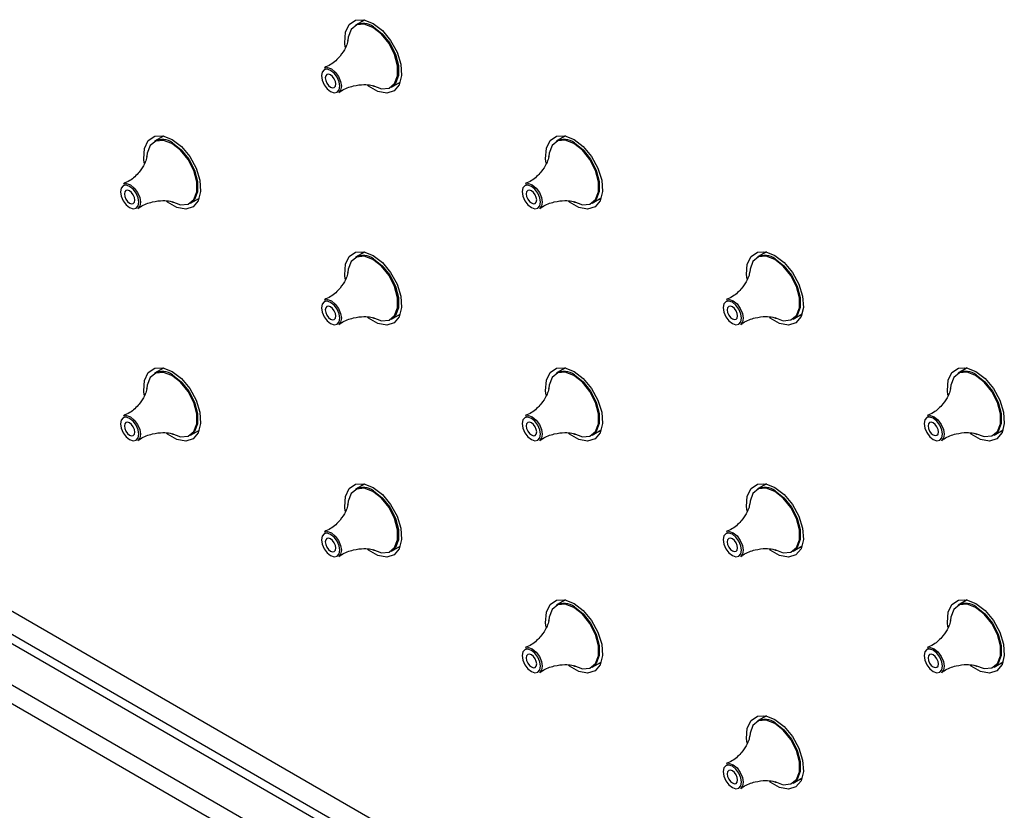
# Model space of a CAD drawing. Units: millimetres. Extents: x 9014 to 10526, y -179 to 1534.
# Drawn here: x 10286 to 10372, y 1247 to 1317 of the extents above; entities that cross this region are included whole.
import ezdxf

# ---------------------------------------------------------------- set-up
doc = ezdxf.new("R2010")
doc.units = ezdxf.units.MM

msp = doc.modelspace()

# ---------------------------------------------------------------- linework, layer by layer
at = {"color": 0, "lineweight": 30, "ltscale": 10}
for p, q in [((10316.009, 1316.543), (10315.218, 1316.087)), ((10315.786, 1316.415), (10315.844, 1316.571)), ((10198.148, 1314.658), (10364.671, 1218.526)), ((10318.368, 1310.631), (10319.158, 1311.087)), ((10319.1, 1310.931), (10318.935, 1310.958)), ((10201.506, 1310.678), (10364.141, 1216.791)), ((10201.506, 1309.861), (10364.141, 1215.974)), ((10366.086, 1211.177), (10199.562, 1307.309)), ((10364.671, 1210.361), (10198.148, 1306.493)), ((10298.331, 1306.335), (10297.54, 1305.879)), ((10298.108, 1306.206), (10298.166, 1306.362)), ((10333.686, 1306.338), (10332.896, 1305.882)), ((10333.463, 1306.209), (10333.522, 1306.366)), ((10300.69, 1300.422), (10301.481, 1300.879)), ((10301.422, 1300.722), (10301.258, 1300.75)), ((10336.045, 1300.426), (10336.836, 1300.882)), ((10336.778, 1300.726), (10336.613, 1300.753)), ((10316.009, 1296.13), (10315.218, 1295.673)), ((10315.786, 1296.001), (10315.844, 1296.157)), ((10351.364, 1296.133), (10350.573, 1295.677)), ((10351.141, 1296.004), (10351.199, 1296.161)), ((10318.368, 1290.217), (10319.158, 1290.674)), ((10319.1, 1290.517), (10318.935, 1290.545)), ((10353.723, 1290.221), (10354.514, 1290.677)), ((10354.455, 1290.521), (10354.291, 1290.548)), ((10298.331, 1285.921), (10297.54, 1285.465)), ((10298.108, 1285.793), (10298.166, 1285.949)), ((10333.686, 1285.925), (10332.896, 1285.468)), ((10333.463, 1285.796), (10333.522, 1285.952)), ((10369.042, 1285.928), (10368.251, 1285.472)), ((10368.819, 1285.799), (10368.877, 1285.956)), ((10300.69, 1280.009), (10301.481, 1280.465)), ((10336.045, 1280.012), (10336.836, 1280.469)), ((10371.401, 1280.016), (10372.191, 1280.472)), ((10301.422, 1280.309), (10301.258, 1280.337)), ((10336.778, 1280.312), (10336.613, 1280.34)), ((10372.133, 1280.316), (10371.968, 1280.343)), ((10316.009, 1275.716), (10315.218, 1275.26)), ((10315.786, 1275.588), (10315.844, 1275.744)), ((10351.364, 1275.72), (10350.573, 1275.263)), ((10351.141, 1275.591), (10351.199, 1275.747)), ((10318.368, 1269.804), (10319.158, 1270.26)), ((10319.1, 1270.104), (10318.935, 1270.131)), ((10353.723, 1269.807), (10354.514, 1270.263)), ((10354.455, 1270.107), (10354.291, 1270.135)), ((10333.686, 1265.511), (10332.896, 1265.055)), ((10333.463, 1265.382), (10333.522, 1265.539)), ((10369.042, 1265.514), (10368.251, 1265.058)), ((10368.819, 1265.386), (10368.877, 1265.542)), ((10336.045, 1259.599), (10336.836, 1260.055)), ((10336.778, 1259.899), (10336.613, 1259.926)), ((10371.401, 1259.602), (10372.191, 1260.058)), ((10372.133, 1259.902), (10371.968, 1259.93)), ((10351.364, 1255.306), (10350.573, 1254.85)), ((10351.141, 1255.177), (10351.199, 1255.334)), ((10353.723, 1249.394), (10354.514, 1249.85)), ((10354.455, 1249.694), (10354.291, 1249.721))]:
    msp.add_line(p, q, dxfattribs=at)
at = {"color": 0, "lineweight": 30, "ltscale": 10, "flags": 128}
for points in [[(10314.309, 1314.162), (10314.263, 1314.547), (10314.331, 1315.459), (10314.663, 1316.141), (10315.223, 1316.52), (10315.95, 1316.555), (10316.765, 1316.241)], [(10316.745, 1310.781), (10317.5, 1310.499), (10318.164, 1310.558), (10318.657, 1310.952), (10318.919, 1311.633), (10318.919, 1312.518), (10318.657, 1313.502), (10318.164, 1314.465), (10317.5, 1315.291), (10316.745, 1315.881), (10315.989, 1316.163), (10315.325, 1316.104), (10314.832, 1315.71), (10314.57, 1315.029), (10314.541, 1314.772)], [(10316.765, 1316.241), (10317.58, 1315.614), (10318.307, 1314.74), (10318.866, 1313.715), (10319.198, 1312.649), (10319.267, 1311.659), (10319.064, 1310.851), (10318.612, 1310.313), (10317.96, 1310.104), (10317.178, 1310.245), (10316.352, 1310.722), (10316.271, 1310.786)], [(10316.793, 1315.931), (10317.555, 1315.336), (10318.225, 1314.503), (10318.722, 1313.531), (10318.987, 1312.539), (10318.987, 1311.646), (10318.722, 1310.959), (10318.368, 1310.631)], [(10313.017, 1310.245), (10313.327, 1310.138), (10313.589, 1310.189), (10313.764, 1310.391), (10313.826, 1310.712), (10313.764, 1311.105), (10313.589, 1311.509), (10313.327, 1311.863), (10313.017, 1312.113), (10312.708, 1312.221), (10312.445, 1312.17), (10312.27, 1311.968), (10312.209, 1311.646), (10312.27, 1311.253), (10312.445, 1310.849), (10312.708, 1310.495), (10313.017, 1310.245)], [(10312.5, 1312.315), (10312.755, 1312.355), (10313.092, 1312.238)], [(10313.017, 1310.648), (10313.193, 1310.587), (10313.342, 1310.616), (10313.442, 1310.731), (10313.477, 1310.914), (10313.442, 1311.137), (10313.342, 1311.367), (10313.193, 1311.568), (10313.017, 1311.71), (10312.841, 1311.771), (10312.692, 1311.742), (10312.593, 1311.627), (10312.558, 1311.445), (10312.593, 1311.221), (10312.692, 1310.992), (10312.841, 1310.79), (10313.017, 1310.648)], [(10313.092, 1312.238), (10313.428, 1311.966), (10313.714, 1311.581), (10313.904, 1311.142), (10313.971, 1310.715), (10313.904, 1310.365), (10313.738, 1310.161)], [(10296.631, 1303.954), (10296.586, 1304.339), (10296.654, 1305.251), (10296.986, 1305.933), (10297.545, 1306.312), (10298.272, 1306.346), (10299.087, 1306.033)], [(10299.067, 1300.572), (10299.822, 1300.29), (10300.486, 1300.35), (10300.979, 1300.743), (10301.242, 1301.424), (10301.242, 1302.31), (10300.979, 1303.294), (10300.486, 1304.257), (10299.822, 1305.083), (10299.067, 1305.673), (10298.312, 1305.955), (10297.647, 1305.895), (10297.155, 1305.502), (10296.892, 1304.821), (10296.863, 1304.563)], [(10299.087, 1306.033), (10299.902, 1305.405), (10300.629, 1304.532), (10301.189, 1303.507), (10301.521, 1302.441), (10301.589, 1301.451), (10301.386, 1300.643), (10300.934, 1300.105), (10300.282, 1299.895), (10299.5, 1300.037), (10298.674, 1300.514), (10298.593, 1300.578)], [(10299.115, 1305.723), (10299.877, 1305.128), (10300.547, 1304.294), (10301.044, 1303.323), (10301.309, 1302.331), (10301.309, 1301.438), (10301.044, 1300.751), (10300.69, 1300.422)], [(10331.986, 1303.957), (10331.941, 1304.342), (10332.009, 1305.254), (10332.341, 1305.936), (10332.901, 1306.315), (10333.628, 1306.35), (10334.443, 1306.036)], [(10334.422, 1300.576), (10335.178, 1300.294), (10335.842, 1300.353), (10336.335, 1300.747), (10336.597, 1301.428), (10336.597, 1302.313), (10336.335, 1303.297), (10335.842, 1304.26), (10335.178, 1305.086), (10334.422, 1305.676), (10333.667, 1305.958), (10333.003, 1305.899), (10332.51, 1305.505), (10332.248, 1304.824), (10332.219, 1304.566)], [(10334.443, 1306.036), (10335.258, 1305.409), (10335.984, 1304.535), (10336.544, 1303.51), (10336.876, 1302.444), (10336.944, 1301.454), (10336.741, 1300.646), (10336.289, 1300.108), (10335.637, 1299.899), (10334.856, 1300.04), (10334.029, 1300.517), (10333.948, 1300.581)], [(10334.471, 1305.726), (10335.232, 1305.131), (10335.902, 1304.298), (10336.4, 1303.326), (10336.664, 1302.334), (10336.664, 1301.441), (10336.4, 1300.754), (10336.045, 1300.426)], [(10294.822, 1302.106), (10295.078, 1302.146), (10295.414, 1302.029)], [(10330.177, 1302.109), (10330.433, 1302.149), (10330.769, 1302.032)], [(10295.34, 1300.037), (10295.649, 1299.929), (10295.911, 1299.98), (10296.087, 1300.182), (10296.148, 1300.504), (10296.087, 1300.897), (10295.911, 1301.301), (10295.649, 1301.655), (10295.34, 1301.905), (10295.03, 1302.012), (10294.768, 1301.961), (10294.592, 1301.759), (10294.531, 1301.438), (10294.592, 1301.045), (10294.768, 1300.641), (10295.03, 1300.287), (10295.34, 1300.037)], [(10295.34, 1300.44), (10295.515, 1300.379), (10295.665, 1300.408), (10295.764, 1300.523), (10295.799, 1300.705), (10295.764, 1300.929), (10295.665, 1301.158), (10295.515, 1301.36), (10295.34, 1301.502), (10295.164, 1301.563), (10295.015, 1301.534), (10294.915, 1301.419), (10294.88, 1301.236), (10294.915, 1301.013), (10295.015, 1300.783), (10295.164, 1300.582), (10295.34, 1300.44)], [(10295.414, 1302.029), (10295.751, 1301.758), (10296.036, 1301.373), (10296.226, 1300.933), (10296.293, 1300.506), (10296.226, 1300.156), (10296.06, 1299.952)], [(10330.695, 1300.04), (10331.004, 1299.933), (10331.267, 1299.984), (10331.442, 1300.185), (10331.504, 1300.507), (10331.442, 1300.9), (10331.267, 1301.304), (10331.004, 1301.658), (10330.695, 1301.908), (10330.385, 1302.015), (10330.123, 1301.964), (10329.948, 1301.763), (10329.886, 1301.441), (10329.948, 1301.048), (10330.123, 1300.644), (10330.385, 1300.29), (10330.695, 1300.04)], [(10330.695, 1300.443), (10330.871, 1300.382), (10331.02, 1300.411), (10331.12, 1300.526), (10331.155, 1300.709), (10331.12, 1300.932), (10331.02, 1301.162), (10330.871, 1301.363), (10330.695, 1301.505), (10330.519, 1301.566), (10330.37, 1301.537), (10330.27, 1301.422), (10330.235, 1301.239), (10330.27, 1301.016), (10330.37, 1300.786), (10330.519, 1300.585), (10330.695, 1300.443)], [(10330.769, 1302.032), (10331.106, 1301.761), (10331.391, 1301.376), (10331.582, 1300.937), (10331.649, 1300.51), (10331.582, 1300.16), (10331.416, 1299.956)], [(10314.309, 1293.749), (10314.263, 1294.134), (10314.331, 1295.046), (10314.663, 1295.728), (10315.223, 1296.107), (10315.95, 1296.141), (10316.765, 1295.828)], [(10349.664, 1293.752), (10349.619, 1294.137), (10349.687, 1295.049), (10350.019, 1295.731), (10350.578, 1296.11), (10351.305, 1296.145), (10352.12, 1295.831)], [(10316.745, 1290.367), (10317.5, 1290.085), (10318.164, 1290.145), (10318.657, 1290.538), (10318.919, 1291.219), (10318.919, 1292.105), (10318.657, 1293.088), (10318.164, 1294.051), (10317.5, 1294.878), (10316.745, 1295.468), (10315.989, 1295.75), (10315.325, 1295.69), (10314.832, 1295.297), (10314.57, 1294.616), (10314.541, 1294.358)], [(10316.765, 1295.828), (10317.58, 1295.2), (10318.307, 1294.327), (10318.866, 1293.301), (10319.198, 1292.236), (10319.267, 1291.246), (10319.064, 1290.438), (10318.612, 1289.9), (10317.96, 1289.69), (10317.178, 1289.831), (10316.352, 1290.308), (10316.271, 1290.372)], [(10316.793, 1295.517), (10317.555, 1294.923), (10318.225, 1294.089), (10318.722, 1293.118), (10318.987, 1292.126), (10318.987, 1291.232), (10318.722, 1290.546), (10318.368, 1290.217)], [(10352.1, 1290.371), (10352.855, 1290.088), (10353.519, 1290.148), (10354.012, 1290.542), (10354.275, 1291.223), (10354.275, 1292.108), (10354.012, 1293.092), (10353.519, 1294.055), (10352.855, 1294.881), (10352.1, 1295.471), (10351.345, 1295.753), (10350.681, 1295.694), (10350.188, 1295.3), (10349.925, 1294.619), (10349.896, 1294.361)], [(10352.12, 1295.831), (10352.935, 1295.204), (10353.662, 1294.33), (10354.222, 1293.305), (10354.554, 1292.239), (10354.622, 1291.249), (10354.419, 1290.441), (10353.967, 1289.903), (10353.315, 1289.693), (10352.533, 1289.835), (10351.707, 1290.312), (10351.626, 1290.376)], [(10352.148, 1295.521), (10352.91, 1294.926), (10353.58, 1294.092), (10354.077, 1293.121), (10354.342, 1292.129), (10354.342, 1291.236), (10354.077, 1290.549), (10353.723, 1290.221)], [(10313.017, 1289.832), (10313.327, 1289.724), (10313.589, 1289.775), (10313.764, 1289.977), (10313.826, 1290.299), (10313.764, 1290.692), (10313.589, 1291.096), (10313.327, 1291.45), (10313.017, 1291.699), (10312.708, 1291.807), (10312.445, 1291.756), (10312.27, 1291.554), (10312.209, 1291.232), (10312.27, 1290.84), (10312.445, 1290.435), (10312.708, 1290.082), (10313.017, 1289.832)], [(10312.5, 1291.901), (10312.755, 1291.941), (10313.092, 1291.824)], [(10313.092, 1291.824), (10313.428, 1291.553), (10313.714, 1291.168), (10313.904, 1290.728), (10313.971, 1290.301), (10313.904, 1289.951), (10313.738, 1289.747)], [(10348.373, 1289.835), (10348.682, 1289.728), (10348.944, 1289.779), (10349.12, 1289.98), (10349.181, 1290.302), (10349.12, 1290.695), (10348.944, 1291.099), (10348.682, 1291.453), (10348.373, 1291.703), (10348.063, 1291.81), (10347.801, 1291.759), (10347.625, 1291.558), (10347.564, 1291.236), (10347.625, 1290.843), (10347.801, 1290.439), (10348.063, 1290.085), (10348.373, 1289.835)], [(10347.855, 1291.904), (10348.111, 1291.944), (10348.447, 1291.827)], [(10348.447, 1291.827), (10348.784, 1291.556), (10349.069, 1291.171), (10349.259, 1290.732), (10349.326, 1290.304), (10349.259, 1289.955), (10349.093, 1289.75)], [(10313.017, 1290.235), (10313.193, 1290.174), (10313.342, 1290.203), (10313.442, 1290.317), (10313.477, 1290.5), (10313.442, 1290.724), (10313.342, 1290.953), (10313.193, 1291.154), (10313.017, 1291.296), (10312.841, 1291.358), (10312.692, 1291.329), (10312.593, 1291.214), (10312.558, 1291.031), (10312.593, 1290.808), (10312.692, 1290.578), (10312.841, 1290.377), (10313.017, 1290.235)], [(10348.373, 1290.238), (10348.548, 1290.177), (10348.698, 1290.206), (10348.797, 1290.321), (10348.832, 1290.504), (10348.797, 1290.727), (10348.698, 1290.957), (10348.548, 1291.158), (10348.373, 1291.3), (10348.197, 1291.361), (10348.048, 1291.332), (10347.948, 1291.217), (10347.913, 1291.034), (10347.948, 1290.811), (10348.048, 1290.581), (10348.197, 1290.38), (10348.373, 1290.238)], [(10296.631, 1283.541), (10296.586, 1283.926), (10296.654, 1284.837), (10296.986, 1285.519), (10297.545, 1285.898), (10298.272, 1285.933), (10299.087, 1285.619)], [(10299.087, 1285.619), (10299.902, 1284.992), (10300.629, 1284.118), (10301.189, 1283.093), (10301.521, 1282.028), (10301.589, 1281.037), (10301.386, 1280.229), (10300.934, 1279.691), (10300.282, 1279.482), (10299.5, 1279.623), (10298.674, 1280.1), (10298.593, 1280.164)], [(10331.986, 1283.544), (10331.941, 1283.929), (10332.009, 1284.84), (10332.341, 1285.523), (10332.901, 1285.902), (10333.628, 1285.936), (10334.443, 1285.623)], [(10334.443, 1285.623), (10335.258, 1284.995), (10335.984, 1284.121), (10336.544, 1283.096), (10336.876, 1282.031), (10336.944, 1281.041), (10336.741, 1280.233), (10336.289, 1279.695), (10335.637, 1279.485), (10334.856, 1279.626), (10334.029, 1280.103), (10333.948, 1280.167)], [(10367.342, 1283.547), (10367.296, 1283.932), (10367.364, 1284.844), (10367.696, 1285.526), (10368.256, 1285.905), (10368.983, 1285.94), (10369.798, 1285.626)], [(10369.798, 1285.626), (10370.613, 1284.999), (10371.34, 1284.125), (10371.899, 1283.1), (10372.231, 1282.034), (10372.3, 1281.044), (10372.097, 1280.236), (10371.645, 1279.698), (10370.993, 1279.488), (10370.211, 1279.63), (10369.385, 1280.107), (10369.304, 1280.171)], [(10299.067, 1280.159), (10299.822, 1279.877), (10300.486, 1279.936), (10300.979, 1280.33), (10301.242, 1281.011), (10301.242, 1281.896), (10300.979, 1282.88), (10300.486, 1283.843), (10299.822, 1284.669), (10299.067, 1285.259), (10298.312, 1285.541), (10297.647, 1285.482), (10297.155, 1285.088), (10296.892, 1284.407), (10296.863, 1284.15)], [(10299.115, 1285.309), (10299.877, 1284.714), (10300.547, 1283.881), (10301.044, 1282.909), (10301.309, 1281.917), (10301.309, 1281.024), (10301.044, 1280.337), (10300.69, 1280.009)], [(10334.422, 1280.162), (10335.178, 1279.88), (10335.842, 1279.939), (10336.335, 1280.333), (10336.597, 1281.014), (10336.597, 1281.9), (10336.335, 1282.883), (10335.842, 1283.846), (10335.178, 1284.673), (10334.422, 1285.262), (10333.667, 1285.545), (10333.003, 1285.485), (10332.51, 1285.091), (10332.248, 1284.411), (10332.219, 1284.153)], [(10334.471, 1285.312), (10335.232, 1284.717), (10335.902, 1283.884), (10336.4, 1282.913), (10336.664, 1281.921), (10336.664, 1281.027), (10336.4, 1280.341), (10336.045, 1280.012)], [(10369.778, 1280.166), (10370.533, 1279.883), (10371.197, 1279.943), (10371.69, 1280.337), (10371.952, 1281.017), (10371.952, 1281.903), (10371.69, 1282.887), (10371.197, 1283.85), (10370.533, 1284.676), (10369.778, 1285.266), (10369.022, 1285.548), (10368.358, 1285.489), (10367.865, 1285.095), (10367.603, 1284.414), (10367.574, 1284.156)], [(10369.826, 1285.316), (10370.588, 1284.721), (10371.258, 1283.887), (10371.755, 1282.916), (10372.02, 1281.924), (10372.02, 1281.031), (10371.755, 1280.344), (10371.401, 1280.016)], [(10295.34, 1279.623), (10295.649, 1279.516), (10295.911, 1279.567), (10296.087, 1279.769), (10296.148, 1280.09), (10296.087, 1280.483), (10295.911, 1280.887), (10295.649, 1281.241), (10295.34, 1281.491), (10295.03, 1281.599), (10294.768, 1281.548), (10294.592, 1281.346), (10294.531, 1281.024), (10294.592, 1280.631), (10294.768, 1280.227), (10295.03, 1279.873), (10295.34, 1279.623)], [(10294.822, 1281.693), (10295.078, 1281.733), (10295.414, 1281.616)], [(10295.414, 1281.616), (10295.751, 1281.344), (10296.036, 1280.959), (10296.226, 1280.52), (10296.293, 1280.093), (10296.226, 1279.743), (10296.06, 1279.539)], [(10330.695, 1279.627), (10331.004, 1279.519), (10331.267, 1279.57), (10331.442, 1279.772), (10331.504, 1280.094), (10331.442, 1280.487), (10331.267, 1280.891), (10331.004, 1281.245), (10330.695, 1281.494), (10330.385, 1281.602), (10330.123, 1281.551), (10329.948, 1281.349), (10329.886, 1281.027), (10329.948, 1280.635), (10330.123, 1280.23), (10330.385, 1279.877), (10330.695, 1279.627)], [(10330.177, 1281.696), (10330.433, 1281.736), (10330.769, 1281.619)], [(10330.769, 1281.619), (10331.106, 1281.347), (10331.391, 1280.963), (10331.582, 1280.523), (10331.649, 1280.096), (10331.582, 1279.746), (10331.416, 1279.542)], [(10366.05, 1279.63), (10366.36, 1279.523), (10366.622, 1279.574), (10366.797, 1279.775), (10366.859, 1280.097), (10366.797, 1280.49), (10366.622, 1280.894), (10366.36, 1281.248), (10366.05, 1281.498), (10365.741, 1281.605), (10365.478, 1281.554), (10365.303, 1281.353), (10365.242, 1281.031), (10365.303, 1280.638), (10365.478, 1280.234), (10365.741, 1279.88), (10366.05, 1279.63)], [(10365.533, 1281.699), (10365.788, 1281.739), (10366.125, 1281.622)], [(10366.125, 1281.622), (10366.461, 1281.351), (10366.747, 1280.966), (10366.937, 1280.527), (10367.004, 1280.099), (10366.937, 1279.749), (10366.771, 1279.545)], [(10295.34, 1280.027), (10295.515, 1279.965), (10295.665, 1279.994), (10295.764, 1280.109), (10295.799, 1280.292), (10295.764, 1280.515), (10295.665, 1280.745), (10295.515, 1280.946), (10295.34, 1281.088), (10295.164, 1281.149), (10295.015, 1281.12), (10294.915, 1281.006), (10294.88, 1280.823), (10294.915, 1280.599), (10295.015, 1280.37), (10295.164, 1280.168), (10295.34, 1280.027)], [(10330.695, 1280.03), (10330.871, 1279.969), (10331.02, 1279.998), (10331.12, 1280.112), (10331.155, 1280.295), (10331.12, 1280.519), (10331.02, 1280.748), (10330.871, 1280.949), (10330.695, 1281.091), (10330.519, 1281.152), (10330.37, 1281.123), (10330.27, 1281.009), (10330.235, 1280.826), (10330.27, 1280.603), (10330.37, 1280.373), (10330.519, 1280.172), (10330.695, 1280.03)], [(10366.05, 1280.033), (10366.226, 1279.972), (10366.375, 1280.001), (10366.475, 1280.116), (10366.51, 1280.299), (10366.475, 1280.522), (10366.375, 1280.752), (10366.226, 1280.953), (10366.05, 1281.095), (10365.874, 1281.156), (10365.725, 1281.127), (10365.626, 1281.012), (10365.591, 1280.829), (10365.626, 1280.606), (10365.725, 1280.376), (10365.874, 1280.175), (10366.05, 1280.033)], [(10314.309, 1273.335), (10314.263, 1273.72), (10314.331, 1274.632), (10314.663, 1275.314), (10315.223, 1275.693), (10315.95, 1275.728), (10316.765, 1275.414)], [(10316.745, 1269.954), (10317.5, 1269.672), (10318.164, 1269.731), (10318.657, 1270.125), (10318.919, 1270.806), (10318.919, 1271.691), (10318.657, 1272.675), (10318.164, 1273.638), (10317.5, 1274.464), (10316.745, 1275.054), (10315.989, 1275.336), (10315.325, 1275.277), (10314.832, 1274.883), (10314.57, 1274.202), (10314.541, 1273.944)], [(10316.765, 1275.414), (10317.58, 1274.787), (10318.307, 1273.913), (10318.866, 1272.888), (10319.198, 1271.822), (10319.267, 1270.832), (10319.064, 1270.024), (10318.612, 1269.486), (10317.96, 1269.277), (10317.178, 1269.418), (10316.352, 1269.895), (10316.271, 1269.959)], [(10349.664, 1273.339), (10349.619, 1273.724), (10349.687, 1274.635), (10350.019, 1275.318), (10350.578, 1275.697), (10351.305, 1275.731), (10352.12, 1275.418)], [(10352.1, 1269.957), (10352.855, 1269.675), (10353.519, 1269.734), (10354.012, 1270.128), (10354.275, 1270.809), (10354.275, 1271.695), (10354.012, 1272.678), (10353.519, 1273.641), (10352.855, 1274.468), (10352.1, 1275.057), (10351.345, 1275.34), (10350.681, 1275.28), (10350.188, 1274.886), (10349.925, 1274.206), (10349.896, 1273.948)], [(10352.12, 1275.418), (10352.935, 1274.79), (10353.662, 1273.916), (10354.222, 1272.891), (10354.554, 1271.826), (10354.622, 1270.835), (10354.419, 1270.027), (10353.967, 1269.49), (10353.315, 1269.28), (10352.533, 1269.421), (10351.707, 1269.898), (10351.626, 1269.962)], [(10316.793, 1275.104), (10317.555, 1274.509), (10318.225, 1273.676), (10318.722, 1272.704), (10318.987, 1271.712), (10318.987, 1270.819), (10318.722, 1270.132), (10318.368, 1269.804)], [(10352.148, 1275.107), (10352.91, 1274.512), (10353.58, 1273.679), (10354.077, 1272.708), (10354.342, 1271.715), (10354.342, 1270.822), (10354.077, 1270.136), (10353.723, 1269.807)], [(10313.017, 1269.418), (10313.327, 1269.311), (10313.589, 1269.362), (10313.764, 1269.564), (10313.826, 1269.885), (10313.764, 1270.278), (10313.589, 1270.682), (10313.327, 1271.036), (10313.017, 1271.286), (10312.708, 1271.394), (10312.445, 1271.343), (10312.27, 1271.141), (10312.209, 1270.819), (10312.27, 1270.426), (10312.445, 1270.022), (10312.708, 1269.668), (10313.017, 1269.418)], [(10312.5, 1271.488), (10312.755, 1271.527), (10313.092, 1271.411)], [(10313.017, 1269.821), (10313.193, 1269.76), (10313.342, 1269.789), (10313.442, 1269.904), (10313.477, 1270.087), (10313.442, 1270.31), (10313.342, 1270.54), (10313.193, 1270.741), (10313.017, 1270.883), (10312.841, 1270.944), (10312.692, 1270.915), (10312.593, 1270.8), (10312.558, 1270.617), (10312.593, 1270.394), (10312.692, 1270.164), (10312.841, 1269.963), (10313.017, 1269.821)], [(10313.092, 1271.411), (10313.428, 1271.139), (10313.714, 1270.754), (10313.904, 1270.315), (10313.971, 1269.888), (10313.904, 1269.538), (10313.738, 1269.334)], [(10348.373, 1269.422), (10348.682, 1269.314), (10348.944, 1269.365), (10349.12, 1269.567), (10349.181, 1269.889), (10349.12, 1270.282), (10348.944, 1270.686), (10348.682, 1271.04), (10348.373, 1271.289), (10348.063, 1271.397), (10347.801, 1271.346), (10347.625, 1271.144), (10347.564, 1270.822), (10347.625, 1270.429), (10347.801, 1270.025), (10348.063, 1269.671), (10348.373, 1269.422)], [(10347.855, 1271.491), (10348.111, 1271.531), (10348.447, 1271.414)], [(10348.373, 1269.825), (10348.548, 1269.764), (10348.698, 1269.793), (10348.797, 1269.907), (10348.832, 1270.09), (10348.797, 1270.313), (10348.698, 1270.543), (10348.548, 1270.744), (10348.373, 1270.886), (10348.197, 1270.947), (10348.048, 1270.918), (10347.948, 1270.804), (10347.913, 1270.621), (10347.948, 1270.397), (10348.048, 1270.168), (10348.197, 1269.967), (10348.373, 1269.825)], [(10348.447, 1271.414), (10348.784, 1271.142), (10349.069, 1270.758), (10349.259, 1270.318), (10349.326, 1269.891), (10349.259, 1269.541), (10349.093, 1269.337)], [(10331.986, 1263.13), (10331.941, 1263.515), (10332.009, 1264.427), (10332.341, 1265.109), (10332.901, 1265.488), (10333.628, 1265.523), (10334.443, 1265.209)], [(10334.422, 1259.749), (10335.178, 1259.467), (10335.842, 1259.526), (10336.335, 1259.92), (10336.597, 1260.601), (10336.597, 1261.486), (10336.335, 1262.47), (10335.842, 1263.433), (10335.178, 1264.259), (10334.422, 1264.849), (10333.667, 1265.131), (10333.003, 1265.072), (10332.51, 1264.678), (10332.248, 1263.997), (10332.219, 1263.739)], [(10334.443, 1265.209), (10335.258, 1264.582), (10335.984, 1263.708), (10336.544, 1262.683), (10336.876, 1261.617), (10336.944, 1260.627), (10336.741, 1259.819), (10336.289, 1259.281), (10335.637, 1259.071), (10334.856, 1259.213), (10334.029, 1259.69), (10333.948, 1259.754)], [(10334.471, 1264.899), (10335.232, 1264.304), (10335.902, 1263.471), (10336.4, 1262.499), (10336.664, 1261.507), (10336.664, 1260.614), (10336.4, 1259.927), (10336.045, 1259.599)], [(10367.342, 1263.134), (10367.296, 1263.519), (10367.364, 1264.43), (10367.696, 1265.112), (10368.256, 1265.491), (10368.983, 1265.526), (10369.798, 1265.213)], [(10369.778, 1259.752), (10370.533, 1259.47), (10371.197, 1259.529), (10371.69, 1259.923), (10371.952, 1260.604), (10371.952, 1261.49), (10371.69, 1262.473), (10371.197, 1263.436), (10370.533, 1264.262), (10369.778, 1264.852), (10369.022, 1265.134), (10368.358, 1265.075), (10367.865, 1264.681), (10367.603, 1264), (10367.574, 1263.743)], [(10369.798, 1265.213), (10370.613, 1264.585), (10371.34, 1263.711), (10371.899, 1262.686), (10372.231, 1261.621), (10372.3, 1260.63), (10372.097, 1259.822), (10371.645, 1259.284), (10370.993, 1259.075), (10370.211, 1259.216), (10369.385, 1259.693), (10369.304, 1259.757)], [(10369.826, 1264.902), (10370.588, 1264.307), (10371.258, 1263.474), (10371.755, 1262.503), (10372.02, 1261.51), (10372.02, 1260.617), (10371.755, 1259.93), (10371.401, 1259.602)], [(10330.695, 1259.213), (10331.004, 1259.106), (10331.267, 1259.157), (10331.442, 1259.358), (10331.504, 1259.68), (10331.442, 1260.073), (10331.267, 1260.477), (10331.004, 1260.831), (10330.695, 1261.081), (10330.385, 1261.188), (10330.123, 1261.137), (10329.948, 1260.936), (10329.886, 1260.614), (10329.948, 1260.221), (10330.123, 1259.817), (10330.385, 1259.463), (10330.695, 1259.213)], [(10330.177, 1261.282), (10330.433, 1261.322), (10330.769, 1261.205)], [(10330.695, 1259.616), (10330.871, 1259.555), (10331.02, 1259.584), (10331.12, 1259.699), (10331.155, 1259.882), (10331.12, 1260.105), (10331.02, 1260.335), (10330.871, 1260.536), (10330.695, 1260.678), (10330.519, 1260.739), (10330.37, 1260.71), (10330.27, 1260.595), (10330.235, 1260.412), (10330.27, 1260.189), (10330.37, 1259.959), (10330.519, 1259.758), (10330.695, 1259.616)], [(10330.769, 1261.205), (10331.106, 1260.934), (10331.391, 1260.549), (10331.582, 1260.11), (10331.649, 1259.683), (10331.582, 1259.333), (10331.416, 1259.128)], [(10366.05, 1259.217), (10366.36, 1259.109), (10366.622, 1259.16), (10366.797, 1259.362), (10366.859, 1259.684), (10366.797, 1260.076), (10366.622, 1260.481), (10366.36, 1260.834), (10366.05, 1261.084), (10365.741, 1261.192), (10365.478, 1261.141), (10365.303, 1260.939), (10365.242, 1260.617), (10365.303, 1260.224), (10365.478, 1259.82), (10365.741, 1259.466), (10366.05, 1259.217)], [(10365.533, 1261.286), (10365.788, 1261.326), (10366.125, 1261.209)], [(10366.05, 1259.62), (10366.226, 1259.558), (10366.375, 1259.587), (10366.475, 1259.702), (10366.51, 1259.885), (10366.475, 1260.108), (10366.375, 1260.338), (10366.226, 1260.539), (10366.05, 1260.681), (10365.874, 1260.742), (10365.725, 1260.713), (10365.626, 1260.599), (10365.591, 1260.416), (10365.626, 1260.192), (10365.725, 1259.963), (10365.874, 1259.762), (10366.05, 1259.62)], [(10366.125, 1261.209), (10366.461, 1260.937), (10366.747, 1260.552), (10366.937, 1260.113), (10367.004, 1259.686), (10366.937, 1259.336), (10366.771, 1259.132)], [(10349.664, 1252.925), (10349.619, 1253.31), (10349.687, 1254.222), (10350.019, 1254.904), (10350.578, 1255.283), (10351.305, 1255.318), (10352.12, 1255.004)], [(10352.1, 1249.544), (10352.855, 1249.261), (10353.519, 1249.321), (10354.012, 1249.715), (10354.275, 1250.395), (10354.275, 1251.281), (10354.012, 1252.265), (10353.519, 1253.228), (10352.855, 1254.054), (10352.1, 1254.644), (10351.345, 1254.926), (10350.681, 1254.867), (10350.188, 1254.473), (10349.925, 1253.792), (10349.896, 1253.534)], [(10352.12, 1255.004), (10352.935, 1254.377), (10353.662, 1253.503), (10354.222, 1252.478), (10354.554, 1251.412), (10354.622, 1250.422), (10354.419, 1249.614), (10353.967, 1249.076), (10353.315, 1248.866), (10352.533, 1249.008), (10351.707, 1249.485), (10351.626, 1249.549)], [(10352.148, 1254.694), (10352.91, 1254.099), (10353.58, 1253.265), (10354.077, 1252.294), (10354.342, 1251.302), (10354.342, 1250.409), (10354.077, 1249.722), (10353.723, 1249.394)], [(10348.373, 1249.008), (10348.682, 1248.901), (10348.944, 1248.952), (10349.12, 1249.153), (10349.181, 1249.475), (10349.12, 1249.868), (10348.944, 1250.272), (10348.682, 1250.626), (10348.373, 1250.876), (10348.063, 1250.983), (10347.801, 1250.932), (10347.625, 1250.731), (10347.564, 1250.409), (10347.625, 1250.016), (10347.801, 1249.612), (10348.063, 1249.258), (10348.373, 1249.008)], [(10347.855, 1251.077), (10348.111, 1251.117), (10348.447, 1251)], [(10348.447, 1251), (10348.784, 1250.729), (10349.069, 1250.344), (10349.259, 1249.905), (10349.326, 1249.477), (10349.259, 1249.128), (10349.093, 1248.923)], [(10348.373, 1249.411), (10348.548, 1249.35), (10348.698, 1249.379), (10348.797, 1249.494), (10348.832, 1249.677), (10348.797, 1249.9), (10348.698, 1250.13), (10348.548, 1250.331), (10348.373, 1250.473), (10348.197, 1250.534), (10348.048, 1250.505), (10347.948, 1250.39), (10347.913, 1250.207), (10347.948, 1249.984), (10348.048, 1249.754), (10348.197, 1249.553), (10348.373, 1249.411)]]:
    msp.add_lwpolyline(points, dxfattribs=at)
at = {"color": 0, "lineweight": 30, "ltscale": 100}
for centre in [(10315.88, 1314.742), (10298.202, 1304.533), (10333.558, 1304.537), (10315.88, 1294.328), (10351.235, 1294.332), (10298.202, 1284.12), (10333.558, 1284.123), (10368.913, 1284.127), (10315.88, 1273.915), (10351.235, 1273.918), (10333.558, 1263.71), (10368.913, 1263.713), (10351.235, 1253.505)]:
    msp.add_arc(centre, 1.499, 52.48526, 116.20428, dxfattribs=at)
at = {"color": 0, "lineweight": 30, "ltscale": 10}
for points, knots in [([(10314.541, 1314.747), (10314.541, 1314.752), (10314.539, 1314.805), (10314.525, 1314.575), (10314.349, 1314.086), (10313.868, 1313.329), (10313.201, 1312.674), (10312.665, 1312.433), (10312.479, 1312.349)], [0, 0, 0, 0, 0.0136751, 0.1646253, 0.3594036, 0.5924826, 0.8584376, 1, 1, 1, 1]), ([(10313.759, 1310.14), (10313.831, 1310.198), (10314.195, 1310.496), (10314.999, 1310.769), (10315.934, 1310.894), (10316.579, 1310.82), (10316.872, 1310.712), (10316.861, 1310.717), (10316.858, 1310.718)], [0, 0, 0, 0, 0.0652406, 0.3300097, 0.5674892, 0.7697089, 0.9364159, 1, 1, 1, 1]), ([(10296.863, 1304.539), (10296.863, 1304.543), (10296.861, 1304.596), (10296.848, 1304.367), (10296.672, 1303.878), (10296.191, 1303.121), (10295.523, 1302.466), (10294.987, 1302.224), (10294.801, 1302.14)], [0, 0, 0, 0, 0.0136751, 0.1646253, 0.3594036, 0.5924826, 0.8584376, 1, 1, 1, 1]), ([(10332.219, 1304.542), (10332.218, 1304.547), (10332.217, 1304.6), (10332.203, 1304.37), (10332.027, 1303.881), (10331.546, 1303.124), (10330.879, 1302.469), (10330.343, 1302.228), (10330.156, 1302.144)], [0, 0, 0, 0, 0.013675, 0.164625, 0.359404, 0.592483, 0.858438, 1, 1, 1, 1]), ([(10296.081, 1299.931), (10296.153, 1299.99), (10296.517, 1300.287), (10297.322, 1300.56), (10298.257, 1300.686), (10298.901, 1300.612), (10299.195, 1300.503), (10299.184, 1300.508), (10299.181, 1300.51)], [0, 0, 0, 0, 0.065241, 0.33001, 0.567489, 0.769709, 0.936416, 1, 1, 1, 1]), ([(10331.436, 1299.934), (10331.508, 1299.993), (10331.872, 1300.291), (10332.677, 1300.563), (10333.612, 1300.689), (10334.257, 1300.615), (10334.55, 1300.506), (10334.539, 1300.512), (10334.536, 1300.513)], [0, 0, 0, 0, 0.065241, 0.33001, 0.567489, 0.769709, 0.936416, 1, 1, 1, 1]), ([(10314.541, 1294.334), (10314.541, 1294.338), (10314.539, 1294.391), (10314.525, 1294.161), (10314.349, 1293.673), (10313.868, 1292.916), (10313.201, 1292.261), (10312.665, 1292.019), (10312.479, 1291.935)], [0, 0, 0, 0, 0.0136751, 0.1646253, 0.3594036, 0.5924826, 0.8584376, 1, 1, 1, 1]), ([(10349.896, 1294.337), (10349.896, 1294.342), (10349.894, 1294.394), (10349.881, 1294.165), (10349.705, 1293.676), (10349.224, 1292.919), (10348.556, 1292.264), (10348.02, 1292.022), (10347.834, 1291.938)], [0, 0, 0, 0, 0.013675, 0.164625, 0.359404, 0.592483, 0.858438, 1, 1, 1, 1]), ([(10313.759, 1289.726), (10313.831, 1289.785), (10314.195, 1290.082), (10314.999, 1290.355), (10315.934, 1290.481), (10316.579, 1290.407), (10316.872, 1290.298), (10316.861, 1290.303), (10316.858, 1290.305)], [0, 0, 0, 0, 0.0652406, 0.3300097, 0.5674892, 0.7697089, 0.9364159, 1, 1, 1, 1]), ([(10349.114, 1289.729), (10349.186, 1289.788), (10349.55, 1290.085), (10350.355, 1290.358), (10351.29, 1290.484), (10351.934, 1290.41), (10352.228, 1290.301), (10352.217, 1290.307), (10352.214, 1290.308)], [0, 0, 0, 0, 0.065241, 0.33001, 0.567489, 0.769709, 0.936416, 1, 1, 1, 1]), ([(10296.863, 1284.126), (10296.863, 1284.13), (10296.861, 1284.183), (10296.848, 1283.953), (10296.672, 1283.464), (10296.191, 1282.707), (10295.523, 1282.052), (10294.987, 1281.811), (10294.801, 1281.727)], [0, 0, 0, 0, 0.0136751, 0.1646253, 0.3594036, 0.5924826, 0.8584376, 1, 1, 1, 1]), ([(10332.219, 1284.129), (10332.218, 1284.133), (10332.217, 1284.186), (10332.203, 1283.956), (10332.027, 1283.468), (10331.546, 1282.71), (10330.879, 1282.056), (10330.343, 1281.814), (10330.156, 1281.73)], [0, 0, 0, 0, 0.013675, 0.164625, 0.359404, 0.592483, 0.858438, 1, 1, 1, 1]), ([(10367.574, 1284.132), (10367.574, 1284.137), (10367.572, 1284.189), (10367.558, 1283.96), (10367.382, 1283.471), (10366.901, 1282.714), (10366.234, 1282.059), (10365.698, 1281.817), (10365.512, 1281.733)], [0, 0, 0, 0, 0.013675, 0.164625, 0.359404, 0.592483, 0.858438, 1, 1, 1, 1]), ([(10296.081, 1279.518), (10296.153, 1279.576), (10296.517, 1279.874), (10297.322, 1280.147), (10298.257, 1280.273), (10298.901, 1280.198), (10299.195, 1280.09), (10299.184, 1280.095), (10299.181, 1280.096)], [0, 0, 0, 0, 0.0652406, 0.3300097, 0.5674892, 0.7697089, 0.9364159, 1, 1, 1, 1]), ([(10331.436, 1279.521), (10331.508, 1279.58), (10331.872, 1279.877), (10332.677, 1280.15), (10333.612, 1280.276), (10334.257, 1280.202), (10334.55, 1280.093), (10334.539, 1280.098), (10334.536, 1280.1)], [0, 0, 0, 0, 0.065241, 0.33001, 0.567489, 0.769709, 0.936416, 1, 1, 1, 1]), ([(10366.792, 1279.524), (10366.864, 1279.583), (10367.228, 1279.88), (10368.032, 1280.153), (10368.967, 1280.279), (10369.612, 1280.205), (10369.905, 1280.096), (10369.894, 1280.102), (10369.891, 1280.103)], [0, 0, 0, 0, 0.065241, 0.33001, 0.567489, 0.769709, 0.936416, 1, 1, 1, 1]), ([(10314.541, 1273.92), (10314.541, 1273.925), (10314.539, 1273.978), (10314.525, 1273.748), (10314.349, 1273.259), (10313.868, 1272.502), (10313.201, 1271.847), (10312.665, 1271.606), (10312.479, 1271.522)], [0, 0, 0, 0, 0.0136751, 0.1646253, 0.3594036, 0.5924826, 0.8584376, 1, 1, 1, 1]), ([(10349.896, 1273.924), (10349.896, 1273.928), (10349.894, 1273.981), (10349.881, 1273.751), (10349.705, 1273.262), (10349.224, 1272.505), (10348.556, 1271.85), (10348.02, 1271.609), (10347.834, 1271.525)], [0, 0, 0, 0, 0.013675, 0.164625, 0.359404, 0.592483, 0.858438, 1, 1, 1, 1]), ([(10313.759, 1269.313), (10313.831, 1269.371), (10314.195, 1269.669), (10314.999, 1269.942), (10315.934, 1270.067), (10316.579, 1269.993), (10316.872, 1269.885), (10316.861, 1269.89), (10316.858, 1269.891)], [0, 0, 0, 0, 0.065241, 0.33001, 0.567489, 0.769709, 0.936416, 1, 1, 1, 1]), ([(10349.114, 1269.316), (10349.186, 1269.375), (10349.55, 1269.672), (10350.355, 1269.945), (10351.29, 1270.071), (10351.934, 1269.997), (10352.228, 1269.888), (10352.217, 1269.893), (10352.214, 1269.895)], [0, 0, 0, 0, 0.065241, 0.33001, 0.567489, 0.769709, 0.936416, 1, 1, 1, 1]), ([(10332.219, 1263.715), (10332.218, 1263.72), (10332.217, 1263.772), (10332.203, 1263.543), (10332.027, 1263.054), (10331.546, 1262.297), (10330.879, 1261.642), (10330.343, 1261.4), (10330.156, 1261.317)], [0, 0, 0, 0, 0.013675, 0.164625, 0.359404, 0.592483, 0.858438, 1, 1, 1, 1]), ([(10367.574, 1263.719), (10367.574, 1263.723), (10367.572, 1263.776), (10367.558, 1263.546), (10367.382, 1263.057), (10366.901, 1262.3), (10366.234, 1261.645), (10365.698, 1261.404), (10365.512, 1261.32)], [0, 0, 0, 0, 0.013675, 0.164625, 0.359404, 0.592483, 0.858438, 1, 1, 1, 1]), ([(10331.436, 1259.107), (10331.508, 1259.166), (10331.872, 1259.464), (10332.677, 1259.736), (10333.612, 1259.862), (10334.257, 1259.788), (10334.55, 1259.679), (10334.539, 1259.685), (10334.536, 1259.686)], [0, 0, 0, 0, 0.065241, 0.33001, 0.567489, 0.769709, 0.936416, 1, 1, 1, 1]), ([(10366.792, 1259.111), (10366.864, 1259.17), (10367.228, 1259.467), (10368.032, 1259.74), (10368.967, 1259.866), (10369.612, 1259.792), (10369.905, 1259.683), (10369.894, 1259.688), (10369.891, 1259.689)], [0, 0, 0, 0, 0.065241, 0.33001, 0.567489, 0.769709, 0.936416, 1, 1, 1, 1]), ([(10349.896, 1253.51), (10349.896, 1253.515), (10349.894, 1253.567), (10349.881, 1253.338), (10349.705, 1252.849), (10349.224, 1252.092), (10348.556, 1251.437), (10348.02, 1251.195), (10347.834, 1251.111)], [0, 0, 0, 0, 0.013675, 0.164625, 0.359404, 0.592483, 0.858438, 1, 1, 1, 1]), ([(10349.114, 1248.902), (10349.186, 1248.961), (10349.55, 1249.258), (10350.355, 1249.531), (10351.29, 1249.657), (10351.934, 1249.583), (10352.228, 1249.474), (10352.217, 1249.48), (10352.214, 1249.481)], [0, 0, 0, 0, 0.065241, 0.33001, 0.567489, 0.769709, 0.936416, 1, 1, 1, 1])]:
    msp.add_open_spline(points, degree=3, knots=knots, dxfattribs=at)

doc.saveas('drawing.dxf')
